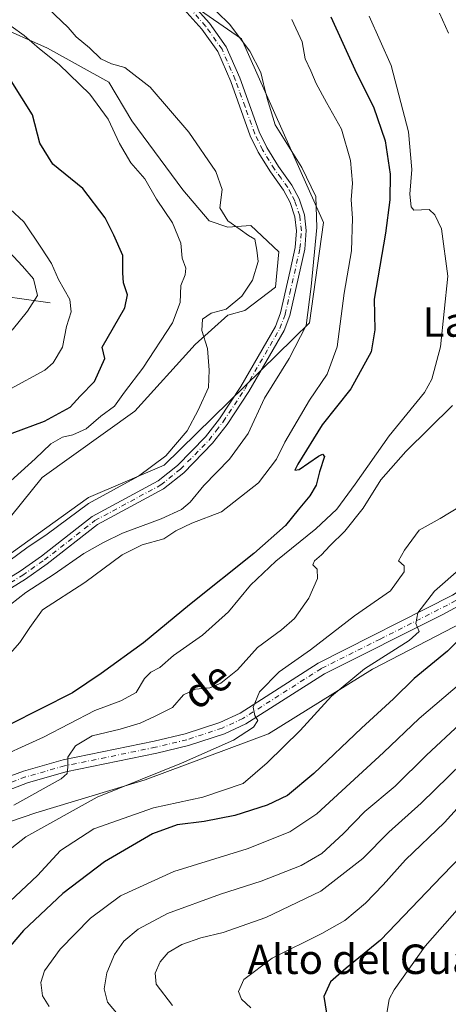
# Model space of a CAD drawing. Units: metres. Extents: x 621497 to 624961, y 4706360 to 4708734.
# Drawn here: x 622156 to 622272, y 4707671 to 4707938 of the extents above; entities that cross this region are included whole.
import ezdxf
from ezdxf.enums import TextEntityAlignment as Align

# ---------------------------------------------------------------- set-up
doc = ezdxf.new("R2010")
doc.units = ezdxf.units.M
doc.header["$MEASUREMENT"] = 0
doc.linetypes.add('DGN Style 4', pattern=[2.638475, 1.318413, -0.659207, 0.001648, -0.659207])
for name, color, linetype, lineweight in [('Arbolado forestal CxS', 92, 'Continuous', 0), ('Camino Cxs', 7, 'Continuous', 0), ('Camino eje', 30, 'DGN Style 4', 13), ('Corriente natural lineal', 142, 'Continuous', 13), ('Cultivos herbáceos CxS', 92, 'Continuous', 0), ('Curva de nivel maestra', 30, 'Continuous', 30), ('Curva de nivel normal', 30, 'Continuous', 0), ('Matorral CxS', 135, 'Continuous', 0), ('Pista no pavimentada Cxs', 111, 'Continuous', 0), ('Pista no pavimentada eje', 91, 'DGN Style 4', 0), ('Texto cartográfico', 7, 'Continuous', 0)]:
    doc.layers.add(name, color=color, linetype=linetype, lineweight=lineweight)
doc.styles.add('Style-Arial', font='txt')

# ---------------------------------------------------------------- blocks, each defined once
blk = doc.blocks.new('*U22')
at = {"layer": 'Matorral CxS', "color": 135, "linetype": 'Continuous', "lineweight": 0}
for points in [[(622280.8247, 4707776.9887, 773.3817), (622251.3117, 4707761.6975, 770.0402), (622223.1229, 4707744.2333, 766.6871), (622189.7321, 4707731.6909, 764.0901), (622160.0743, 4707722.7529, 762.4214), (622127.9205, 4707711.8515, 755.6932)], [(622148.9325, 4707936.5431, 729.7485), (622163.1853, 4707930.2511, 732.4553), (622179.7929, 4707921.0391, 733.7986), (622186.0805, 4707910.5519, 733.1608), (622199.9111, 4707891.7719, 733.8185), (622207.0381, 4707883.3831, 733.654), (622212.0679, 4707881.7051, 734.8875), (622218.3557, 4707882.1251, 736.128), (622225.9017, 4707874.9939, 737.2858), (622225.0635, 4707865.3459, 736.8804), (622216.6795, 4707859.0539, 735.5073), (622212.0677, 4707857.7959, 734.981), (622203.2647, 4707849.8257, 734.1978), (622186.9145, 4707831.7885, 731.9723), (622161.7615, 4707813.7513, 731.4864), (622147.5085, 4707796.1341, 731.8078)], [(622153.3773, 4707793.1981, 733.5063), (622174.3383, 4707808.2983, 733.4142), (622194.8793, 4707817.1075, 735.0089), (622234.2865, 4707855.6979, 739.8028), (622238.0597, 4707882.9631, 740.3637), (622215.8455, 4707932.7843, 740.4399), (622198.2391, 4707944.9483, 739.3549), (622158.4139, 4707968.8583, 738.7956), (622133.6805, 4707991.5083, 740.1075)]]:
    blk.add_polyline3d(points, dxfattribs=at)

msp = doc.modelspace()

# ---------------------------------------------------------------- linework, layer by layer
at = {"layer": 'Arbolado forestal CxS', "color": 92, "linetype": 'Continuous', "lineweight": 0}
for points in [[(622362.5779, 4707841.6831, 784.9715), (622355.5529, 4707843.5325, 783.6638), (622349.1889, 4707844.0235, 782.6288), (622345.6029, 4707840.6123, 782.1551), (622339.4767, 4707828.4203, 780.7477), (622306.4557, 4707795.3719, 777.2849), (622280.8247, 4707776.9887, 773.3817), (622251.3117, 4707761.6975, 770.0402), (622223.1229, 4707744.2333, 766.6871), (622189.7321, 4707731.6909, 764.0901), (622160.0743, 4707722.7529, 762.4214), (622127.9205, 4707711.8515, 755.6932), (622110.9775, 4707702.5663, 753.5658), (622087.1655, 4707688.0393, 751.8176), (622067.0615, 4707678.0471, 748.6127), (622056.3247, 4707675.2601, 746.3487), (622056.9013, 4707649.8429, 745.7332)], [(622127.9205, 4707711.8515, 755.6932), (622160.0743, 4707722.7529, 762.4214), (622189.7321, 4707731.6909, 764.0901), (622223.1229, 4707744.2333, 766.6871), (622251.3117, 4707761.6975, 770.0402), (622280.8247, 4707776.9887, 773.3817)]]:
    msp.add_polyline3d(points, dxfattribs=at)
at = {"layer": 'Camino Cxs', "color": 7, "linetype": 'Continuous', "lineweight": 0}
for points in [[(622199.6301, 4707945.4401, 739.6348), (622207.1001, 4707937.0401, 739.045), (622211.6601, 4707930.5801, 738.7075), (622215.3301, 4707922.1701, 738.0606), (622220.6101, 4707907.5001, 738.1887), (622222.6501, 4707903.2901, 737.9735), (622225.8401, 4707898.1401, 738.2212), (622229.4501, 4707893.1001, 738.398), (622231.4301, 4707889.3501, 738.5981), (622232.8701, 4707885.0301, 738.7824), (622233.3801, 4707880.7201, 739.1546), (622232.9501, 4707875.7401, 739.2676), (622228.8901, 4707857.6701, 738.2716), (622227.3901, 4707853.6201, 738.176), (622217.8101, 4707837.0401, 738.4329), (622211.9201, 4707828.1201, 738.1612), (622207.9801, 4707823.0401, 737.8516), (622200.1701, 4707815.0401, 737.5245), (622194.6801, 4707810.6401, 737.395), (622176.7701, 4707800.9501, 737.2262), (622163.1601, 4707790.3201, 737.9036), (622157.2001, 4707786.1301, 738.0926), (622135.3801, 4707772.6501, 738.0095)], [(622199.6301, 4707945.4401, 739.6348), (622207.1001, 4707937.0401, 739.045), (622211.6601, 4707930.5801, 738.7075), (622215.3301, 4707922.1701, 738.0606), (622220.6101, 4707907.5001, 738.1887), (622222.6501, 4707903.2901, 737.9735), (622225.8401, 4707898.1401, 738.2212), (622229.4501, 4707893.1001, 738.398), (622231.4301, 4707889.3501, 738.5981), (622232.8701, 4707885.0301, 738.7824), (622233.3801, 4707880.7201, 739.1546), (622232.9501, 4707875.7401, 739.2676), (622228.8901, 4707857.6701, 738.2716), (622227.3901, 4707853.6201, 738.176), (622217.8101, 4707837.0401, 738.4329), (622211.9201, 4707828.1201, 738.1612), (622207.9801, 4707823.0401, 737.8516), (622200.1701, 4707815.0401, 737.5245), (622194.6801, 4707810.6401, 737.395), (622176.7701, 4707800.9501, 737.2262), (622163.1601, 4707790.3201, 737.9036), (622157.2001, 4707786.1301, 738.0926), (622135.3801, 4707772.6501, 738.0095)], [(622133.8801, 4707774.7901, 736.8163), (622155.7601, 4707788.3101, 736.5642), (622161.6101, 4707792.4201, 736.2696), (622175.3401, 4707803.1401, 736.0679), (622193.2301, 4707812.8201, 736.5561), (622198.4201, 4707816.9801, 736.7774), (622206.0101, 4707824.7601, 737.1583), (622209.8001, 4707829.6401, 737.4046), (622215.5901, 4707838.4101, 737.6636), (622225.0201, 4707854.7301, 737.6853), (622226.3901, 4707858.4201, 737.5995), (622228.9701, 4707869.8901, 738.2413), (622230.3701, 4707876.1301, 738.5478), (622230.7601, 4707880.6801, 738.4186), (622230.3101, 4707884.4601, 738.1709), (622229.0201, 4707888.3201, 737.831), (622227.2301, 4707891.7301, 737.3981), (622223.6701, 4707896.6901, 737.2079), (622220.3601, 4707902.0301, 737.0921), (622218.2001, 4707906.4901, 737.0519), (622212.9101, 4707921.2101, 737.5486), (622209.3801, 4707929.2901, 738.1324), (622205.0501, 4707935.4201, 738.4552), (622197.7701, 4707943.6001, 738.848)], [(622133.8801, 4707774.7901, 736.8163), (622155.7601, 4707788.3101, 736.5642), (622161.6101, 4707792.4201, 736.2696), (622175.3401, 4707803.1401, 736.0679), (622193.2301, 4707812.8201, 736.5561), (622198.4201, 4707816.9801, 736.7774), (622206.0101, 4707824.7601, 737.1583), (622209.8001, 4707829.6401, 737.4046), (622215.5901, 4707838.4101, 737.6636), (622225.0201, 4707854.7301, 737.6853), (622226.3901, 4707858.4201, 737.5995), (622228.9701, 4707869.8901, 738.2413), (622230.3701, 4707876.1301, 738.5478), (622230.7601, 4707880.6801, 738.4186), (622230.3101, 4707884.4601, 738.1709), (622229.0201, 4707888.3201, 737.831), (622227.2301, 4707891.7301, 737.3981), (622223.6701, 4707896.6901, 737.2079), (622220.3601, 4707902.0301, 737.0921), (622218.2001, 4707906.4901, 737.0519), (622212.9101, 4707921.2101, 737.5486), (622209.3801, 4707929.2901, 738.1324), (622205.0501, 4707935.4201, 738.4552), (622197.7701, 4707943.6001, 738.848)]]:
    msp.add_polyline3d(points, dxfattribs=at)
at = {"layer": 'Camino eje', "color": 30, "linetype": 'DGN Style 4', "lineweight": 13}
msp.add_polyline3d([(622134.6301, 4707773.7201, 737.3969), (622156.4801, 4707787.2201, 737.1315), (622162.3851, 4707791.3701, 736.9773), (622176.0551, 4707802.0451, 736.5041), (622193.9551, 4707811.7301, 736.9558), (622199.2951, 4707816.0101, 737.1306), (622206.9951, 4707823.9001, 737.4894), (622208.9651, 4707826.4401, 737.6944), (622210.8601, 4707828.8801, 737.7787), (622216.7001, 4707837.7251, 738.0063), (622226.2051, 4707854.1751, 737.9227), (622227.6401, 4707858.0451, 737.8002), (622228.9301, 4707863.7801, 738.2047), (622231.6601, 4707875.9351, 738.8471), (622232.0701, 4707880.7001, 738.6718), (622231.5901, 4707884.7451, 738.4175), (622230.2251, 4707888.8351, 738.1897), (622229.2351, 4707890.7101, 738.0417), (622228.3401, 4707892.4151, 737.7803), (622226.5351, 4707894.9351, 737.7769), (622224.7551, 4707897.4151, 737.6383), (622221.5051, 4707902.6601, 737.4735), (622219.4051, 4707906.9951, 737.5996), (622216.7601, 4707914.3551, 737.3755), (622214.1201, 4707921.6901, 737.7927), (622210.5201, 4707929.9351, 738.3967), (622206.0751, 4707936.2301, 738.7295), (622202.3401, 4707940.4301, 738.8775)], dxfattribs=at)
at = {"layer": 'Corriente natural lineal', "color": 142, "linetype": 'Continuous', "lineweight": 13}
msp.add_polyline3d([(622163.9501, 4707861.1201, 717.0726), (622151.1101, 4707862.9101, 711.6237)], dxfattribs=at)
at = {"layer": 'Cultivos herbáceos CxS', "color": 92, "linetype": 'Continuous', "lineweight": 0}
for points in [[(622133.6805, 4707991.5083, 740.1075), (622158.4139, 4707968.8583, 738.7956), (622198.2391, 4707944.9483, 739.3549), (622215.8455, 4707932.7843, 740.4399), (622238.0597, 4707882.9631, 740.3637), (622234.2865, 4707855.6979, 739.8028), (622194.8793, 4707817.1075, 735.0089), (622174.3383, 4707808.2983, 733.4142), (622153.3773, 4707793.1981, 733.5063)], [(622153.3773, 4707793.1981, 733.5063), (622174.3383, 4707808.2983, 733.4142), (622194.8793, 4707817.1075, 735.0089), (622234.2865, 4707855.6979, 739.8028), (622238.0597, 4707882.9631, 740.3637), (622215.8455, 4707932.7843, 740.4399), (622198.2391, 4707944.9483, 739.3549), (622158.4139, 4707968.8583, 738.7956), (622133.6805, 4707991.5083, 740.1075)], [(622147.5085, 4707796.1341, 731.8078), (622161.7615, 4707813.7513, 731.4864), (622186.9145, 4707831.7885, 731.9723), (622203.2647, 4707849.8257, 734.1978), (622212.0677, 4707857.7959, 734.981), (622216.6795, 4707859.0539, 735.5073), (622225.0635, 4707865.3459, 736.8804), (622225.9017, 4707874.9939, 737.2858), (622218.3557, 4707882.1251, 736.128), (622212.0679, 4707881.7051, 734.8875), (622207.0381, 4707883.3831, 733.654), (622199.9111, 4707891.7719, 733.8185), (622186.0805, 4707910.5519, 733.1608), (622179.7929, 4707921.0391, 733.7986), (622163.1853, 4707930.2511, 732.4553), (622148.9325, 4707936.5431, 729.7485)], [(622148.9325, 4707936.5431, 729.7485), (622163.1853, 4707930.2511, 732.4553), (622179.7929, 4707921.0391, 733.7986), (622186.0805, 4707910.5519, 733.1608), (622199.9111, 4707891.7719, 733.8185), (622207.0381, 4707883.3831, 733.654), (622212.0679, 4707881.7051, 734.8875), (622218.3557, 4707882.1251, 736.128), (622225.9017, 4707874.9939, 737.2858), (622225.0635, 4707865.3459, 736.8804), (622216.6795, 4707859.0539, 735.5073), (622212.0677, 4707857.7959, 734.981), (622203.2647, 4707849.8257, 734.1978), (622186.9145, 4707831.7885, 731.9723), (622161.7615, 4707813.7513, 731.4864), (622147.5085, 4707796.1341, 731.8078)]]:
    msp.add_polyline3d(points, dxfattribs=at)
at = {"layer": 'Curva de nivel maestra', "color": 30, "linetype": 'Continuous', "lineweight": 30, "flags": 128}
for points, elevation in [([(622240.01, 4707938.7001), (622247, 4707923.4301), (622251.56, 4707914.3601), (622254.78, 4707905.1001), (622256.07, 4707896.0801), (622256.05, 4707889.1001), (622254.89, 4707880.0001), (622251.78, 4707862.1101), (622251.98, 4707853.7801), (622250.95, 4707847.8101), (622245.48, 4707837.7901), (622237.68, 4707828.0401), (622231.04, 4707817.3401), (622230.31, 4707815.7401), (622231.47, 4707815.9201), (622236.66, 4707819.5201), (622237.76, 4707820.0901), (622238.33, 4707819.4201), (622236.94, 4707815.3101), (622236.01, 4707811.7001), (622234.31, 4707808.7601), (622231.2, 4707805.0101), (622227.74, 4707800.6801), (622219.12, 4707793.1301), (622201.72, 4707779.1701), (622189.24, 4707768.8601), (622177.72, 4707760.5601), (622170.03, 4707755.3301), (622152.81, 4707746.6601)], 750), ([(622153.66, 4707825.7301), (622162.4, 4707829.0401), (622169.33, 4707832.8401), (622172.06, 4707835.8001), (622175.95, 4707839.8201), (622178.71, 4707846.0601), (622178.04, 4707849.1401), (622184.16, 4707859.8001), (622184.86, 4707863.3101), (622183.78, 4707866.5401), (622183.6, 4707869.2701), (622183.63, 4707873.9701), (622181.17, 4707879.5101), (622178.85, 4707884.1901), (622172.77, 4707892.1601), (622164.63, 4707898.8001), (622161.1, 4707904.4801), (622159.13, 4707912.1401), (622152.88, 4707922.0601)], 725), ([(622281.44, 4707776.5001), (622271.64, 4707766.6201), (622262.66, 4707759.2501), (622256.99, 4707753.7101), (622248.33, 4707745.7501), (622235.4, 4707733.4601), (622228.28, 4707727.4601), (622222.77, 4707724.8101), (622214, 4707722.0701), (622205.66, 4707720.4201), (622198.33, 4707719.5301), (622191.66, 4707717.0701), (622178.66, 4707709.4201), (622167.33, 4707700.8501), (622156.74, 4707690.8001), (622147.3, 4707679.8701)], 775), ([(622278.92, 4707714.6301), (622270.18, 4707705.6701), (622253.52, 4707688.2401), (622244.22, 4707680.5701), (622239.92, 4707676.9101), (622238.14, 4707672.8801), (622238.87, 4707668.4401)], 800)]:
    msp.add_lwpolyline(points, dxfattribs=dict(at, elevation=elevation))
at = {"layer": 'Curva de nivel normal', "color": 30, "linetype": 'Continuous', "lineweight": 0, "flags": 128}
for points, elevation in [([(622205.9, 4707943.2701), (622212.58, 4707936.7101), (622218.08, 4707929.4301), (622221.08, 4707923.6401), (622221.75, 4707920.5601), (622222.77, 4707916.5901), (622224.97, 4707909.4301), (622232.2, 4707897.8801), (622235.94, 4707889.9501), (622236.27, 4707881.6101), (622234.65, 4707865.5701), (622233.38, 4707855.0301), (622228.74, 4707846.0701), (622222, 4707835.2801), (622217.63, 4707825.6801), (622212.52, 4707818.6801), (622205.61, 4707811.6001), (622201.88, 4707807.0901), (622199.5, 4707805.1001), (622194.04, 4707802.5501), (622183.52, 4707798.6201), (622178.43, 4707796.1201), (622173.04, 4707793.1201), (622165.05, 4707787.5401), (622157.32, 4707782.5701), (622148.9, 4707776.0201)], 740), ([(622163.36, 4707940.9901), (622168.83, 4707935.8401), (622170.96, 4707933.3001), (622174.62, 4707930.3001), (622177.64, 4707927.3101), (622180.52, 4707925.9801), (622184.19, 4707925.0201), (622191, 4707919.7001), (622201.51, 4707907.4401), (622208.84, 4707896.7501), (622210.52, 4707891.8601), (622209.95, 4707886.9601), (622212.08, 4707883.4201), (622215.4, 4707881.0801), (622217.68, 4707879.3801), (622219.38, 4707878.3901), (622219.98, 4707875.4601), (622220.33, 4707872.3601), (622218.81, 4707867.3301), (622215.86, 4707862.9701), (622211.67, 4707859.4601), (622207.59, 4707858.3601), (622205.23, 4707856.7501), (622205.04, 4707853.6201), (622206.57, 4707848.7101), (622207.08, 4707842.8401), (622206.88, 4707838.1801), (622204.05, 4707832.0301), (622201.12, 4707826.4401), (622195.3, 4707819.6201), (622187.89, 4707814.1301), (622174.36, 4707806.6601), (622163.11, 4707798.3401), (622157.62, 4707794.6201), (622153.06, 4707791.3401)], 735), ([(622271.96, 4707934.3301), (622269.53, 4707939.7201)], 760), ([(622250.42, 4707938.9501), (622256.37, 4707925.5001), (622261.11, 4707907.5501), (622262.03, 4707897.3001), (622261.42, 4707890.6601), (622261.77, 4707887.2101), (622262.57, 4707886.2701), (622266.7, 4707886.4201), (622268.22, 4707885.0201), (622270, 4707881.1801), (622271.74, 4707868.3901), (622269.75, 4707849.2301), (622267.39, 4707840.3901), (622265.46, 4707836.8201), (622255.86, 4707825.0501), (622246.66, 4707811.9201), (622241.66, 4707805.1801), (622235.99, 4707799.7901), (622225.12, 4707791.0601), (622218.27, 4707784.5301), (622212.26, 4707777.3301), (622205.21, 4707770.9601), (622197.39, 4707765.4601), (622193.64, 4707762.2201), (622191.19, 4707760.9401), (622189.54, 4707759.2001), (622187.27, 4707755.4501), (622183.11, 4707753.1401), (622176.06, 4707750.5501), (622162.16, 4707743.3301), (622146.98, 4707736.4001)], 755), ([(622150.36, 4707810.2101), (622159.85, 4707818.8201), (622164.1, 4707822.8801), (622167.32, 4707824.6901), (622170.04, 4707825.3201), (622173.68, 4707826.9601), (622177.66, 4707830.3701), (622181.33, 4707833.1101), (622184.05, 4707836.9201), (622189.07, 4707843.3901), (622197.06, 4707855.7401), (622199.22, 4707861.2201), (622199.34, 4707865.8201), (622200.54, 4707868.7701), (622200.68, 4707870.5401), (622199.7, 4707873.2301), (622199.32, 4707877.3101), (622197.09, 4707882.8601), (622192.73, 4707889.3001), (622189.57, 4707894.7501), (622185.83, 4707899.1301), (622182.71, 4707904.3801), (622179.67, 4707911.0101), (622174.71, 4707917.7601), (622166.34, 4707925.8501), (622161, 4707930.0501), (622156.84, 4707933.6801), (622149.74, 4707938.7301)], 730), ([(622229.44, 4707938.0001), (622232.26, 4707931.9801), (622233.03, 4707927.3501), (622234.58, 4707924.0901), (622236.01, 4707920.6801), (622238.82, 4707915.5001), (622242.93, 4707908.2701), (622245.38, 4707899.7201), (622245.92, 4707893.6501), (622245.58, 4707889.0801), (622245.9, 4707884.0701), (622245.64, 4707875.2901), (622243.66, 4707863.7401), (622241.72, 4707849.2201), (622239.02, 4707841.7801), (622234.23, 4707834.7701), (622227.56, 4707823.3401), (622225.26, 4707818.6801), (622220.41, 4707812.3301), (622210.35, 4707804.3901), (622202.33, 4707801.3901), (622197.99, 4707799.3101), (622194.74, 4707797.0901), (622188.84, 4707795.5101), (622183.49, 4707792.8001), (622173.36, 4707785.2301), (622161.87, 4707777.8501), (622158.38, 4707773.0501), (622155.74, 4707769.0101), (622152.43, 4707765.2301)], 745), ([(622149.27, 4707890.0301), (622156.83, 4707883.1501), (622161.6, 4707875.9401), (622164.31, 4707871.8001), (622166.2, 4707867.4501), (622169.26, 4707862.0201), (622169.65, 4707858.7201), (622168.37, 4707854.7101), (622167.24, 4707849.0901), (622164.72, 4707844.8601), (622162.52, 4707842.8701), (622153.22, 4707837.8401)], 720), ([(622152.8, 4707875.0201), (622156.44, 4707871.1301), (622159.4, 4707867.6101), (622160.46, 4707863.1501), (622157.79, 4707858.9001), (622153.62, 4707853.6801)], 715), ([(622154.1, 4707724.8001), (622166.9, 4707732.0101), (622168.51, 4707733.3901), (622168.71, 4707735.1301), (622168.76, 4707737.8401), (622170.79, 4707740.9401), (622175.35, 4707743.6401), (622182.94, 4707745.4401), (622188.29, 4707747.0801), (622192.39, 4707749.0001), (622197.1, 4707751.3301), (622200.09, 4707754.7601), (622203.33, 4707756.2701), (622207.23, 4707756.7001), (622210.18, 4707757.9301), (622214.73, 4707761.5801), (622220.18, 4707767.6401), (622226.66, 4707772.4001), (622230.14, 4707775.5101), (622234.1, 4707780.9701), (622236.39, 4707786.3401), (622236.29, 4707788.8601), (622235.12, 4707790.0601), (622235.56, 4707791.1201), (622237.52, 4707792.7201), (622239.71, 4707795.2301), (622243.78, 4707799.1801), (622248.78, 4707805.4201), (622253.62, 4707813.1401), (622260.36, 4707820.7701), (622273.05, 4707833.2501)], 760), ([(622275.18, 4707805.9801), (622269.65, 4707802.6201), (622263.99, 4707799.4601), (622259.98, 4707794.0701), (622258.38, 4707791.1201), (622259.9, 4707789.8001), (622259.89, 4707788.1301), (622256.17, 4707783.0101), (622246.41, 4707776.1801), (622234.52, 4707767.0301), (622226.05, 4707761.0201), (622220.73, 4707755.6101), (622218.99, 4707751.4001), (622219.44, 4707749.1701), (622220.25, 4707747.8501), (622219.07, 4707745.9701), (622213.67, 4707742.5001), (622199.58, 4707736.2701), (622176.66, 4707727.0501), (622157.33, 4707716.2401), (622146.34, 4707707.6601)], 765), ([(622141, 4707687.4601), (622160.47, 4707705.7601), (622166.76, 4707712.5401), (622175.75, 4707718.4301), (622191.93, 4707724.1401), (622205.34, 4707727.0401), (622216.27, 4707730.7601), (622222.72, 4707736.3601), (622231.67, 4707745.1201), (622240.2, 4707754.3801), (622249.16, 4707761.8001), (622261.28, 4707769.4801), (622264, 4707771.9701), (622263.09, 4707774.1001), (622263.64, 4707776.9901), (622268.16, 4707782.8701), (622275.43, 4707789.3401)], 770), ([(622352.8, 4707765.1301), (622348.35, 4707762.3901), (622342.3, 4707755.0501), (622334.16, 4707746.0001), (622321.57, 4707735.5201), (622307.98, 4707727.0201), (622303.78, 4707725.0401), (622296.65, 4707719.6701), (622289.65, 4707712.3501), (622284.23, 4707706.7601), (622280.63, 4707702.7801), (622274.87, 4707697.1501), (622265.58, 4707686.5501), (622257.22, 4707674.6901), (622255.86, 4707672.1601), (622255.22, 4707668.3501)], 805), ([(622277.32, 4707759.7901), (622263.99, 4707748.3801), (622254.28, 4707739.0901), (622236.25, 4707722.4801), (622228.9, 4707717.5601), (622217.36, 4707713.0101), (622197.47, 4707706.8801), (622183, 4707700.2501), (622174.89, 4707694.1701), (622166.68, 4707685.7501), (622162.44, 4707679.8601), (622161.42, 4707676.7101), (622161.84, 4707673.0901), (622163.64, 4707670.2501)], 780), ([(622275.13, 4707746.8701), (622265.98, 4707738.4201), (622257.47, 4707729.9901), (622249.25, 4707723.1301), (622243.37, 4707717.0301), (622237.56, 4707711.6801), (622232, 4707708.4401), (622221.12, 4707704.1901), (622210.14, 4707700.6601), (622195.74, 4707695.4001), (622187.77, 4707691.1901), (622183.88, 4707687.9701), (622181.34, 4707684.3101), (622179.32, 4707679.3001), (622178.6, 4707675.0201), (622179.49, 4707671.3501), (622182.4, 4707667.9301)], 785), ([(622279.44, 4707739.9301), (622264.48, 4707725.4001), (622255.78, 4707717.5101), (622248.74, 4707710.4001), (622237.3, 4707701.4801), (622222.4, 4707694.4001), (622210.87, 4707690.3301), (622204.76, 4707688.8101), (622199.64, 4707686.9901), (622195.94, 4707684.8201), (622193.73, 4707682.2901), (622192.36, 4707679.2601), (622192.71, 4707676.3001), (622197.08, 4707670.4601)], 790), ([(622277.73, 4707727.6901), (622270.83, 4707720.1701), (622260.26, 4707710.0201), (622254.25, 4707703.2401), (622249.38, 4707698.2501), (622243.84, 4707693.5801), (622237.6, 4707690.0201), (622224.11, 4707683.3501), (622216.42, 4707677.5401), (622215.02, 4707674.2601), (622215.85, 4707672.1901), (622218.34, 4707669.8501)], 795)]:
    msp.add_lwpolyline(points, dxfattribs=dict(at, elevation=elevation))
at = {"layer": 'Matorral CxS', "color": 135, "linetype": 'Continuous', "lineweight": 0}
for points in [[(622153.3773, 4707793.1981, 733.5063), (622174.3383, 4707808.2983, 733.4142), (622194.8793, 4707817.1075, 735.0089), (622234.2865, 4707855.6979, 739.8028), (622238.0597, 4707882.9631, 740.3637), (622215.8455, 4707932.7843, 740.4399), (622198.2391, 4707944.9483, 739.3549), (622158.4139, 4707968.8583, 738.7956), (622133.6805, 4707991.5083, 740.1075)], [(622148.9325, 4707936.5431, 729.7485), (622163.1853, 4707930.2511, 732.4553), (622179.7929, 4707921.0391, 733.7986), (622186.0805, 4707910.5519, 733.1608), (622199.9111, 4707891.7719, 733.8185), (622207.0381, 4707883.3831, 733.654), (622212.0679, 4707881.7051, 734.8875), (622218.3557, 4707882.1251, 736.128), (622225.9017, 4707874.9939, 737.2858), (622225.0635, 4707865.3459, 736.8804), (622216.6795, 4707859.0539, 735.5073), (622212.0677, 4707857.7959, 734.981), (622203.2647, 4707849.8257, 734.1978), (622186.9145, 4707831.7885, 731.9723), (622161.7615, 4707813.7513, 731.4864), (622147.5085, 4707796.1341, 731.8078)], [(622362.5779, 4707841.6831, 784.9715), (622355.5529, 4707843.5325, 783.6638), (622349.1889, 4707844.0235, 782.6288), (622345.6029, 4707840.6123, 782.1551), (622339.4767, 4707828.4203, 780.7477), (622306.4557, 4707795.3719, 777.2849), (622280.8247, 4707776.9887, 773.3817), (622251.3117, 4707761.6975, 770.0402), (622223.1229, 4707744.2333, 766.6871), (622189.7321, 4707731.6909, 764.0901), (622160.0743, 4707722.7529, 762.4214), (622127.9205, 4707711.8515, 755.6932), (622110.9775, 4707702.5663, 753.5658), (622087.1655, 4707688.0393, 751.8176), (622067.0615, 4707678.0471, 748.6127), (622056.3247, 4707675.2601, 746.3487), (622056.9013, 4707649.8429, 745.7332)]]:
    msp.add_polyline3d(points, dxfattribs=at)
at = {"layer": 'Pista no pavimentada Cxs', "color": 111, "linetype": 'Continuous', "lineweight": 0}
for points in [[(622147.2701, 4707730.6201, 757.8298), (622156.7301, 4707734.0801, 758.8534), (622167.4301, 4707737.1301, 760.3803), (622192.1201, 4707742.1601, 763.2943), (622200.5101, 4707744.2101, 763.1831), (622209.9701, 4707747.3001, 764.43), (622215.4001, 4707749.8201, 765.0204), (622236.6301, 4707763.3801, 767.1154), (622273.0401, 4707781.8101, 771.4666), (622279.2401, 4707785.8501, 772.2081), (622298.3901, 4707799.5401, 774.4812), (622312.1801, 4707810.4901, 777.2659), (622319.6401, 4707817.4601, 777.5473), (622326.2101, 4707825.2001, 778.2553), (622330.7001, 4707831.7501, 779.0521), (622333.8201, 4707837.2401, 780.0541), (622337.8801, 4707846.3301, 781.197), (622341.9001, 4707857.8701, 782.2597), (622342.9301, 4707860.8501, 782.6028), (622346.1501, 4707870.2501, 783.5385)], [(622353.8801, 4707861.1401, 783.7367), (622349.4301, 4707858.2701, 783.0258), (622347.5001, 4707856.2901, 782.6692), (622346.8201, 4707855.5901, 782.5741), (622341.6801, 4707846.2201, 781.7459), (622336.8001, 4707835.7301, 780.4118), (622333.5301, 4707829.9801, 779.7676), (622328.8601, 4707823.1701, 779.074), (622322.0601, 4707815.1601, 778.3606), (622314.3601, 4707807.9601, 777.5564), (622300.4001, 4707796.8801, 775.5274), (622281.1201, 4707783.1001, 772.7356), (622274.7601, 4707778.9501, 772.064), (622270.2301, 4707776.4401, 771.4598), (622238.2801, 4707760.4801, 767.9065), (622217.0101, 4707746.8901, 765.3593), (622211.1901, 4707744.1901, 764.9258), (622201.4201, 4707741.0001, 764.1211), (622192.8501, 4707738.9101, 763.3331), (622168.2201, 4707733.8901, 760.5338), (622157.7601, 4707730.9101, 759.5212), (622144.1501, 4707725.6401, 757.9491)], [(622147.2701, 4707730.6201, 757.8298), (622156.7301, 4707734.0801, 758.8534), (622167.4301, 4707737.1301, 760.3803), (622192.1201, 4707742.1601, 763.2943), (622200.5101, 4707744.2101, 763.1831), (622209.9701, 4707747.3001, 764.43), (622215.4001, 4707749.8201, 765.0204), (622236.6301, 4707763.3801, 767.1154), (622273.0401, 4707781.8101, 771.4666)], [(622274.7601, 4707778.9501, 772.064), (622270.2301, 4707776.4401, 771.4598), (622238.2801, 4707760.4801, 767.9065), (622217.0101, 4707746.8901, 765.3593), (622211.1901, 4707744.1901, 764.9258), (622201.4201, 4707741.0001, 764.1211), (622192.8501, 4707738.9101, 763.3331), (622168.2201, 4707733.8901, 760.5338), (622157.7601, 4707730.9101, 759.5212), (622144.1501, 4707725.6401, 757.9491)]]:
    msp.add_polyline3d(points, dxfattribs=at)
at = {"layer": 'Pista no pavimentada eje', "color": 91, "linetype": 'DGN Style 4', "lineweight": 0}
msp.add_polyline3d([(622273.9001, 4707780.3801, 771.721), (622271.6351, 4707779.1251, 771.3343), (622253.4301, 4707769.9101, 769.4399), (622237.4551, 4707761.9301, 767.5215), (622216.2051, 4707748.3551, 765.14), (622210.5801, 4707745.7451, 764.6771), (622200.9651, 4707742.6051, 763.6065), (622192.4851, 4707740.5351, 763.3108), (622167.8251, 4707735.5101, 760.4471), (622157.2451, 4707732.4951, 759.114), (622152.5151, 4707730.7651, 758.7061)], dxfattribs=at)

# ---------------------------------------------------------------- block references
at = {"layer": 'Matorral CxS', "color": 135, "linetype": 'Continuous', "lineweight": 0}
msp.add_blockref('*U22', (0, 0), dxfattribs=at)

# ---------------------------------------------------------------- texts
at = {"layer": 'Texto cartográfico', "color": 7, "linetype": 'Continuous', "lineweight": 0, "style": 'Style-Arial'}
for s, p in [('La Cruz', (622283.6648, 4707855.9401)), ('Alto del Guarro', (622255.773, 4707683.0301))]:
    msp.add_text(s, height=8, dxfattribs=at).set_placement(p, align=Align.MIDDLE_CENTER)
msp.add_text('de', height=8, rotation=37.895588, dxfattribs=at).set_placement((622206.3561, 4707757.4141), align=Align.MIDDLE_CENTER)

doc.saveas('drawing.dxf')
